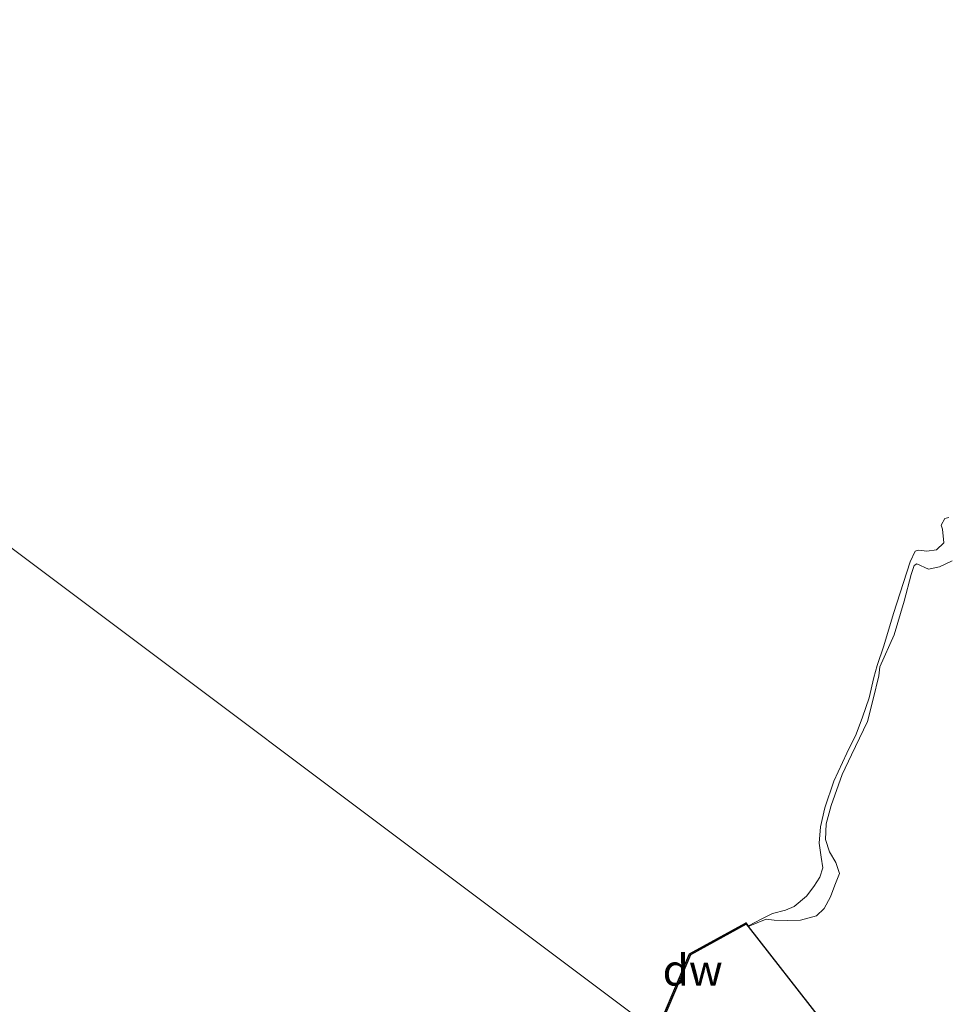
# Model space of a CAD drawing. Units: metres. Extents: x 99996 to 105892, y 437498 to 443754.
# Drawn here: x 102038 to 102113, y 438243 to 438323 of the extents above; entities that cross this region are included whole.
import ezdxf
from ezdxf.enums import TextEntityAlignment as Align

# ---------------------------------------------------------------- set-up
doc = ezdxf.new("R2010")
doc.units = ezdxf.units.M
for name, color, linetype, lineweight in [('B-ME-GC-DAMWAND-GV-B6', 10, 'Continuous', 25), ('B-ME-GW-KRUINLIJN-L-B1', 93, 'Continuous', 18), ('B-ME-IE-GRASLAND-GV-B6', 93, 'Continuous', 18), ('B-ME-IE-GRONDWERKLIJN-GROND_INGERICHT-GV-B6', 253, 'Continuous', 18), ('B-ME-IE-HULPGEOMETRIE-L-B1', 53, 'Continuous', 18), ('B-ME-IE-TERREINAFSCHEIDING-HAAG-L-B1', 10, 'Continuous', 25), ('B-ME-OB-WATERLIJN-L-B1', 133, 'OB-WATERLIJN', 18), ('B-ME-OG-WATER-GV-B6', 153, 'Continuous', 18)]:
    doc.layers.add(name, color=color, linetype=linetype, lineweight=lineweight)
doc.styles.add('NLCS-ISO', font='NLCS-ISO.TTF')
doc.linetypes.add('OB-WATERLIJN', pattern='A,10,[32,NLCS.SHX,S=2,R=0,X=0,Y=0],-12', length=22)

msp = doc.modelspace()

# ---------------------------------------------------------------- linework, layer by layer
at = {"layer": 'B-ME-GC-DAMWAND-GV-B6'}
msp.add_polyline3d([(102089.777, 438241.202, 1), (102092.448, 438247.492, 1), (102096.962, 438249.983, 1), (102097.016, 438249.899, 2.322), (102092.527, 438247.421, 2.327), (102089.859, 438241.14, 2.223), (102089.777, 438241.202, 1)], dxfattribs=at)
at = {"layer": 'B-ME-GW-KRUINLIJN-L-B1'}
msp.add_polyline3d([(102097.016, 438249.899, 2.322), (102097.166, 438249.708, 1.339), (102098.64, 438250.3, 1.339), (102099.27, 438250.223, 1.339), (102100.385, 438250.179, 1.339), (102101.391, 438250.218, 1.339), (102102.682, 438250.556, 1.32), (102103.317, 438251.165, 1.352), (102103.807, 438252.112, 1.352), (102104.17, 438253.042, 1.352), (102104.533, 438253.972, 1.352), (102104.246, 438254.879, 1.352), (102103.74, 438255.723, 1.416), (102103.409, 438256.722, 1.416), (102103.463, 438258.001, 1.403), (102103.884, 438259.461, 1.375), (102104.751, 438261.96, 1.398), (102105.511, 438263.564, 1.407), (102106.809, 438266.252, 1.421), (102107.25, 438268.04, 1.448), (102107.711, 438269.929, 1.426), (102107.807, 438270.66, 1.426), (102108.958, 438273.23, 1.462), (102109.762, 438275.949, 1.517), (102110.316, 438278.112, 1.572), (102110.576, 438278.832, 1.613), (102110.787, 438278.959, 1.613), (102111.726, 438278.532, 1.613), (102112.614, 438278.718, 1.608), (102113.623, 438279.214, 1.608)], dxfattribs=at)
at = {"layer": 'B-ME-IE-GRASLAND-GV-B6'}
for points in [[(102097.016, 438249.899, 2.322), (102096.962, 438249.983, 1), (102096.987, 438249.99, 1), (102097.004, 438249.99, 1), (102097.146, 438249.815, 1), (102097.21, 438249.757, 1), (102098.232, 438250.3, 1), (102099.129, 438250.741, 1), (102100.182, 438251.017, 1), (102100.885, 438251.325, 1), (102101.889, 438252.153, 1), (102102.475, 438252.925, 1), (102102.957, 438253.681, 1), (102103.201, 438254.433, 1), (102103.057, 438255.291, 1), (102102.901, 438256.439, 1), (102103.014, 438257.758, 1), (102103.367, 438259.268, 1), (102104.082, 438261.44, 1), (102105.133, 438263.683, 1), (102105.881, 438265.221, 1), (102106.412, 438266.596, 1), (102106.944, 438268.158, 1), (102107.305, 438269.802, 1), (102107.573, 438270.769, 1), (102108.127, 438272.361, 1), (102108.89, 438274.964, 1), (102109.719, 438277.47, 1), (102110.237, 438279.136, 1), (102110.652, 438279.99, 1), (102110.906, 438280.078, 1), (102111.584, 438279.984, 1), (102112.367, 438280.09, 1), (102112.952, 438280.675, 1), (102112.855, 438281.779, 1), (102112.761, 438282.085, 1), (102113.032, 438282.627, 1), (102113.368, 438282.7, 1)], [(102113.623, 438279.214, 1.608), (102112.614, 438278.718, 1.608), (102111.726, 438278.532, 1.613), (102110.787, 438278.959, 1.613), (102110.576, 438278.832, 1.613), (102110.316, 438278.112, 1.572), (102109.762, 438275.949, 1.517), (102108.958, 438273.23, 1.462), (102107.807, 438270.66, 1.426), (102107.711, 438269.929, 1.426), (102107.25, 438268.04, 1.448), (102106.809, 438266.252, 1.421), (102105.511, 438263.564, 1.407), (102104.751, 438261.96, 1.398), (102103.884, 438259.461, 1.375), (102103.463, 438258.001, 1.403), (102103.409, 438256.722, 1.416), (102103.74, 438255.723, 1.416), (102104.246, 438254.879, 1.352), (102104.533, 438253.972, 1.352), (102104.17, 438253.042, 1.352), (102103.807, 438252.112, 1.352), (102103.317, 438251.165, 1.352), (102102.682, 438250.556, 1.32), (102101.391, 438250.218, 1.339), (102100.385, 438250.179, 1.339), (102099.27, 438250.223, 1.339), (102098.64, 438250.3, 1.339), (102097.166, 438249.708, 1.339), (102097.016, 438249.899, 2.322)]]:
    msp.add_polyline3d(points, dxfattribs=at)
at = {"layer": 'B-ME-IE-GRONDWERKLIJN-GROND_INGERICHT-GV-B6'}
for points in [[(102103.005, 438242.223, 2.391), (102097.166, 438249.708, 1.339), (102098.64, 438250.3, 1.339), (102099.27, 438250.223, 1.339), (102100.385, 438250.179, 1.339), (102101.391, 438250.218, 1.339), (102102.682, 438250.556, 1.32), (102103.317, 438251.165, 1.352), (102103.807, 438252.112, 1.352), (102104.17, 438253.042, 1.352), (102104.533, 438253.972, 1.352), (102104.246, 438254.879, 1.352), (102103.74, 438255.723, 1.416), (102103.409, 438256.722, 1.416), (102103.463, 438258.001, 1.403), (102103.884, 438259.461, 1.375), (102104.751, 438261.96, 1.398), (102105.511, 438263.564, 1.407), (102106.809, 438266.252, 1.421), (102107.25, 438268.04, 1.448), (102107.711, 438269.929, 1.426), (102107.807, 438270.66, 1.426), (102108.958, 438273.23, 1.462), (102109.762, 438275.949, 1.517), (102110.316, 438278.112, 1.572), (102110.576, 438278.832, 1.613), (102110.787, 438278.959, 1.613), (102111.726, 438278.532, 1.613), (102112.614, 438278.718, 1.608), (102113.623, 438279.214, 1.608)], [(102089.859, 438241.14, 2.223), (102092.527, 438247.421, 2.327), (102097.016, 438249.899, 2.322), (102097.166, 438249.708, 1.339), (102103.005, 438242.223, 2.391), (102108.046, 438235.473, 2.391), (102107.76, 438235.248, 2.437), (102105.633, 438238.002, 2.718), (102099.609, 438233.531, 2.683), (102089.859, 438241.14, 2.223)]]:
    msp.add_polyline3d(points, dxfattribs=at)
at = {"layer": 'B-ME-IE-HULPGEOMETRIE-L-B1'}
msp.add_polyline3d([(102222.244, 438136.328, -2.759), (102168.61, 438178.307, -2.326), (102168.049, 438178.746, -1.953), (102164.862, 438181.32, -1.48), (102170.222, 438184.921, -1.432), (102164.749, 438192.269, -1.306), (102161.614, 438189.838, -1.391), (102157.325, 438196.554, -0.986), (102150.602, 438192.096, -0.953), (102144.512, 438197.169, -0.706), (102138.066, 438202.214, 3.796), (102137.909, 438202.339, 3.915), (102135.48, 438204.334, 4.025), (102132.688, 438206.626, 3.885), (102125.266, 438213.378, 2.621), (102123.205, 438215.253, 2.77), (102107.76, 438235.248, 2.437), (102105.633, 438238.002, 2.718), (102099.609, 438233.531, 2.683), (102089.859, 438241.14, 2.223), (102089.777, 438241.202, 1), (101901.198, 438382.689, 1)], dxfattribs=at)
at = {"layer": 'B-ME-IE-TERREINAFSCHEIDING-HAAG-L-B1'}
msp.add_polyline3d([(102097.166, 438249.708, 1.339), (102103.005, 438242.223, 2.391), (102108.046, 438235.473, 2.391)], dxfattribs=at)
at = {"layer": 'B-ME-OB-WATERLIJN-L-B1'}
msp.add_polyline3d([(102089.777, 438241.202, 1), (102092.448, 438247.492, 1), (102096.962, 438249.983, 1), (102096.987, 438249.99, 1), (102097.004, 438249.99, 1), (102097.146, 438249.815, 1), (102097.21, 438249.757, 1), (102098.232, 438250.3, 1), (102099.129, 438250.741, 1), (102100.182, 438251.017, 1), (102100.885, 438251.325, 1), (102101.889, 438252.153, 1), (102102.475, 438252.925, 1), (102102.957, 438253.681, 1), (102103.201, 438254.433, 1), (102103.057, 438255.291, 1), (102102.901, 438256.439, 1), (102103.014, 438257.758, 1), (102103.367, 438259.268, 1), (102104.082, 438261.44, 1), (102105.133, 438263.683, 1), (102105.881, 438265.221, 1), (102106.412, 438266.596, 1), (102106.944, 438268.158, 1), (102107.305, 438269.802, 1), (102107.573, 438270.769, 1), (102108.127, 438272.361, 1), (102108.89, 438274.964, 1), (102109.719, 438277.47, 1), (102110.237, 438279.136, 1), (102110.652, 438279.99, 1), (102110.906, 438280.078, 1), (102111.584, 438279.984, 1), (102112.367, 438280.09, 1), (102112.952, 438280.675, 1), (102112.855, 438281.779, 1), (102112.761, 438282.085, 1), (102113.032, 438282.627, 1), (102113.368, 438282.7, 1)], dxfattribs=at)
at = {"layer": 'B-ME-OG-WATER-GV-B6'}
for points in [[(102113.368, 438282.7, 1), (102113.032, 438282.627, 1), (102112.761, 438282.085, 1), (102112.855, 438281.779, 1), (102112.952, 438280.675, 1), (102112.367, 438280.09, 1), (102111.584, 438279.984, 1), (102110.906, 438280.078, 1), (102110.652, 438279.99, 1), (102110.237, 438279.136, 1), (102109.719, 438277.47, 1), (102108.89, 438274.964, 1), (102108.127, 438272.361, 1), (102107.573, 438270.769, 1), (102107.305, 438269.802, 1), (102106.944, 438268.158, 1), (102106.412, 438266.596, 1), (102105.881, 438265.221, 1), (102105.133, 438263.683, 1), (102104.082, 438261.44, 1), (102103.367, 438259.268, 1), (102103.014, 438257.758, 1), (102102.901, 438256.439, 1), (102103.057, 438255.291, 1), (102103.201, 438254.433, 1), (102102.957, 438253.681, 1), (102102.475, 438252.925, 1), (102101.889, 438252.153, 1), (102100.885, 438251.325, 1), (102100.182, 438251.017, 1), (102099.129, 438250.741, 1), (102098.232, 438250.3, 1), (102097.21, 438249.757, 1), (102097.146, 438249.815, 1), (102097.004, 438249.99, 1), (102096.987, 438249.99, 1), (102096.962, 438249.983, 1), (102092.448, 438247.492, 1), (102089.777, 438241.202, 1), (101901.198, 438382.689, 1)], [(101901.198, 438382.689, 1), (102089.777, 438241.202, 1)]]:
    msp.add_polyline3d(points, dxfattribs=at)

# ---------------------------------------------------------------- texts
at = {"layer": 'B-ME-GC-DAMWAND-GV-B6', "ltscale": 0.2, "style": 'NLCS-ISO'}
msp.add_text('dw', height=2.5, dxfattribs=at).set_placement((102092.6983, 438246.1914), align=Align.MIDDLE_CENTER)

doc.saveas('drawing.dxf')
